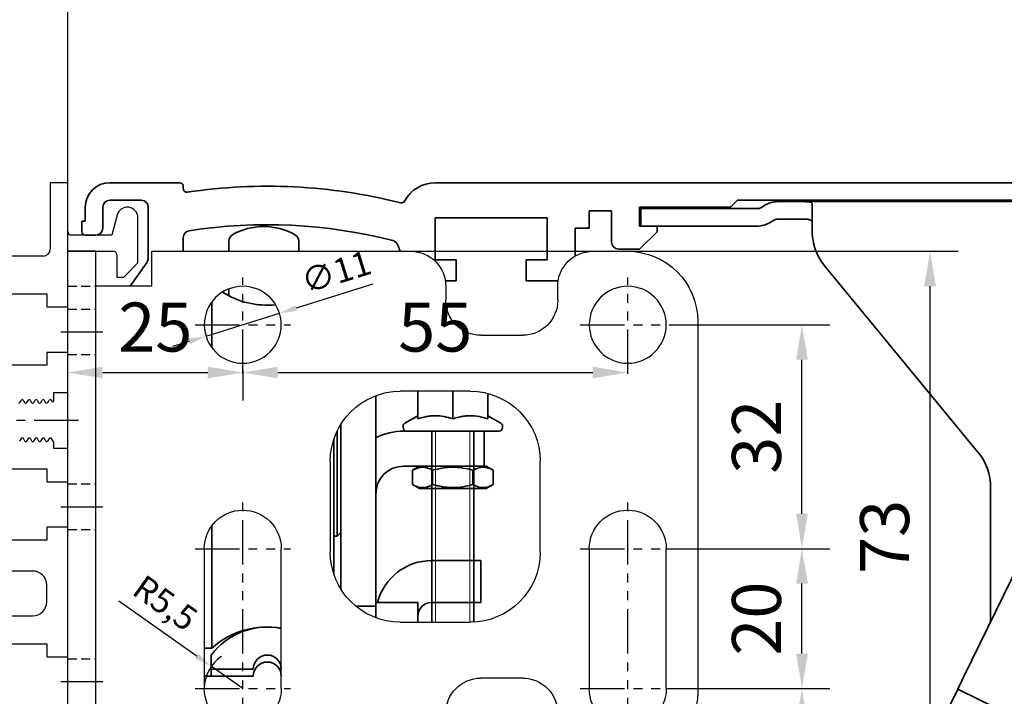
# Model space of a CAD drawing. Units: millimetres. Extents: x 4040 to 5228, y -9910 to 1050.
# Drawn here: x 4249 to 4389, y -4304 to -4207 of the extents above; entities that cross this region are included whole.
import ezdxf

# ---------------------------------------------------------------- set-up
doc = ezdxf.new("R2010")
doc.units = ezdxf.units.MM
for name, pattern in [('BLOCK Laufschiene mit Wandbefestigung$0$CENTERLINE', [30, 12, -1.5, 3, -1.5, 12]), ('BLOCK Laufschiene mit Wandbefestigung$0$HIDDEN', [1.905, 1.27, -0.635]), ('BLOCK Laufschiene mit Wandbefestigung$0$HIDDENNEW0', [4.5, 1.5, -1.5, 1.5]), ('BLOCK Laufschiene mit Wandbefestigung$0$PHANTOM', [63.5, 31.75, -6.35, 6.35, -6.35, 6.35, -6.35]), ('XREF 325509_LM-Träger Green 150$0$CENTERX2', [20.32, 12.7, -2.54, 2.54, -2.54])]:
    doc.linetypes.add(name, pattern=pattern)
for name, color, linetype in [('05_Schraffur', 1, 'Continuous'), ('BLOCK 17504101150 Blendenhalter SA$0$Konstruktion', 31, 'Continuous'), ('BLOCK Laufschiene mit Wandbefestigung$0$2D_MITTELLINIEN', 1, 'BLOCK Laufschiene mit Wandbefestigung$0$PHANTOM'), ('BLOCK Laufschiene mit Wandbefestigung$0$3D_MITTELLINIEN', 1, 'BLOCK Laufschiene mit Wandbefestigung$0$PHANTOM'), ('BLOCK Laufschiene mit Wandbefestigung$0$3D_SICHTBARE_KANTEN', 40, 'BLOCK Laufschiene mit Wandbefestigung$0$HIDDENNEW0'), ('BLOCK Laufschiene mit Wandbefestigung$0$3D_VERDECKTE_KANTEN', 1, 'BLOCK Laufschiene mit Wandbefestigung$0$HIDDEN'), ('BLOCK Laufschiene mit Wandbefestigung$0$Konstruktion', 31, 'Continuous'), ('Konstruktion', 31, 'Continuous'), ('Mass', 7, 'Continuous'), ('XREF 325509_LM-Träger Green 150$0$BLOCK 325509_LM-Träger Green 150', 3, 'Continuous')]:
    doc.layers.add(name, color=color, linetype=linetype)
doc.layers.add('XREF Flex Green HP LM 150mm Träger$0$Konstruktion', color=7, linetype='Continuous', true_color=0xffbf7f)
doc.styles.add('Bemassungstext (DORMA)', font='isocpeur.ttf')
doc.dimstyles.new('DORMA', dxfattribs={"dimtxt": 3.5, "dimasz": 2.5, "dimexe": 2, "dimexo": 0, "dimgap": 1.5, "dimtad": 1, "dimdec": 8, "dimtxsty": 'Bemassungstext (DORMA)', "dimcen": 0.1, "dimclrt": 256, "dimadec": 8, "dimazin": 2, "dimtfac": 1, "dimtdec": 8, "dimtmove": 0, "dimatfit": 3, "dimfxl": 1, "dimtolj": 1, "dimarcsym": 0})
doc.dimstyles.new('DORMA_M', dxfattribs={"dimtxt": 3.5, "dimasz": 2.5, "dimexe": 2, "dimexo": 0, "dimgap": 1.5, "dimtad": 1, "dimdec": 8, "dimtxsty": 'Bemassungstext (DORMA)', "dimcen": 0.1, "dimclrt": 256, "dimadec": 8, "dimazin": 2, "dimtfac": 1, "dimtdec": 8, "dimtmove": 0, "dimatfit": 3, "dimfxl": 1, "dimtolj": 1, "dimarcsym": 0})

# ---------------------------------------------------------------- blocks, each defined once
blk = doc.blocks.new('*D637')
at = {"layer": 'Mass', "color": 0, "lineweight": -2, "transparency": 16777216}
for p, q in [((4255.59, -4254.19), (4255.59, -4190.57)), ((4435.59, -4237.69), (4435.59, -4190.57)), ((4430.59, -4194.57), (4260.59, -4194.57))]:
    blk.add_line(p, q, dxfattribs=at)
at = {"layer": 'Mass', "color": 0, "transparency": 16777216}
for points in [[(4260.59, -4193.74), (4260.59, -4195.41), (4255.59, -4194.57)], [(4430.59, -4193.74), (4430.59, -4195.41), (4435.59, -4194.57)]]:
    blk.add_solid(points, dxfattribs=at)
at = {"layer": 'Mass', "transparency": 16777216, "insert": (4345.59, -4188.07), "char_height": 7, "attachment_point": 5, "style": 'Bemassungstext (DORMA)'}
blk.add_mtext('\\A1;180', dxfattribs=at)
blk = doc.blocks.new('XREF 325509_LM-Träger Green 150$0$BLOCK 325509_LM-Träger Green 150')
at = {"layer": 'XREF 325509_LM-Träger Green 150$0$BLOCK 325509_LM-Träger Green 150', "color": 3, "linetype": 'Continuous'}
for p, q in [((95, 300), (95, 281)), ((100, 300), (95, 300)), ((100, 286), (100, 300)), ((114.15, 290.78), (112.6, 285)), ((120.05, 277.05), (120.05, 290)), ((112.6, 285), (101, 285)), ((93, 279), (67.6, 279)), ((100, 280.4), (113, 280.4)), ((100, 264.5), (100, 280.4)), ((114, 279.4), (114, 273)), ((116, 273), (120.05, 277.05)), ((114, 273), (116, 273)), ((82, 268.2), (94, 268.2)), ((94, 268.2), (94, 264.5)), ((94, 264.5), (100, 264.5)), ((94, 251.5), (94, 247.8)), ((100, 251.5), (94, 251.5)), ((100, 240), (100, 251.5)), ((94, 247.8), (82, 247.8)), ((96, 240), (100, 240)), ((96, 237.68), (96, 240)), ((86.33, 237.15), (86.74, 237.85)), ((87.26, 237.85), (87.66, 237.15)), ((87.92, 237), (88.07, 237)), ((88.33, 237.15), (88.74, 237.85)), ((89.26, 237.85), (89.66, 237.15)), ((89.92, 237), (90.07, 237)), ((90.33, 237.15), (90.74, 237.85)), ((91.26, 237.85), (91.66, 237.15)), ((91.92, 237), (92.07, 237)), ((92.33, 237.15), (92.74, 237.85)), ((93.26, 237.85), (93.66, 237.15)), ((93.92, 237), (94.07, 237)), ((94.33, 237.15), (94.74, 237.85)), ((95.26, 237.85), (95.44, 237.53)), ((86.66, 226.85), (86.26, 226.15)), ((87.07, 227), (86.92, 227)), ((87.74, 226.15), (87.33, 226.85)), ((88.66, 226.85), (88.26, 226.15)), ((89.07, 227), (88.92, 227)), ((89.74, 226.15), (89.33, 226.85)), ((90.66, 226.85), (90.26, 226.15)), ((91.07, 227), (90.92, 227)), ((91.74, 226.15), (91.33, 226.85)), ((92.66, 226.85), (92.26, 226.15)), ((93.07, 227), (92.92, 227)), ((93.74, 226.15), (93.33, 226.85)), ((94.66, 226.85), (94.26, 226.15)), ((95.07, 227), (94.92, 227)), ((96, 225.7), (95.33, 226.85)), ((96, 224), (96, 225.7)), ((100, 224), (96, 224)), ((100, 214.5), (100, 224)), ((82, 218.2), (94, 218.2)), ((94, 218.2), (94, 214.5)), ((94, 214.5), (100, 214.5)), ((94, 201.5), (94, 197.8)), ((100, 201.5), (94, 201.5)), ((100, 164.5), (100, 201.5)), ((94, 197.8), (82, 197.8)), ((90, 189), (56, 189)), ((94, 180.2), (94, 185)), ((82, 176.2), (90, 176.2)), ((82, 168.2), (94, 168.2)), ((94, 168.2), (94, 164.5)), ((94, 164.5), (100, 164.5))]:
    blk.add_line(p, q, dxfattribs=at)
at = {"layer": 'XREF 325509_LM-Träger Green 150$0$BLOCK 325509_LM-Träger Green 150', "color": 1, "linetype": 'XREF 325509_LM-Träger Green 150$0$CENTERX2'}
blk.add_line((103.12, 232), (62.49, 232), dxfattribs=at)
at = {"layer": 'XREF 325509_LM-Träger Green 150$0$BLOCK 325509_LM-Träger Green 150', "color": 3, "linetype": 'Continuous'}
for centre, radius, start, end in [((117.05, 290), 3, 0, 165), ((101, 286), 1, 180, 270), ((93, 281), 2, 270, 0), ((113, 279.4), 1, 0, 90), ((86.07, 237.3), 0.3, 269.9952, 330.0011), ((87, 237.7), 0.3, 29.9997, 150.0011), ((87.92, 237.3), 0.3, 209.9997, 269.9918), ((88.07, 237.3), 0.3, 269.9918, 330.0016), ((89, 237.7), 0.3, 30.0008, 150.0016), ((89.92, 237.3), 0.3, 210.0008, 269.9951), ((90.07, 237.3), 0.3, 269.9951, 330.0011), ((91, 237.7), 0.3, 29.9997, 150.0011), ((91.92, 237.3), 0.3, 209.9997, 269.9922), ((92.07, 237.3), 0.3, 269.9922, 329.9993), ((93, 237.7), 0.3, 30, 149.9993), ((93.92, 237.3), 0.3, 210, 269.9954), ((94.07, 237.3), 0.3, 269.9954, 330.0011), ((95, 237.7), 0.3, 30.0008, 150.0011), ((95.7, 237.68), 0.3, 210.0008, 0), ((86.92, 226.7), 0.3, 90.0055, 150.0016), ((87.07, 226.7), 0.3, 29.9984, 90.0055), ((88, 226.3), 0.3, 209.9984, 330.0016), ((88.92, 226.7), 0.3, 89.9894, 150.0016), ((89.07, 226.7), 0.3, 30.0009, 89.9894), ((90, 226.3), 0.3, 210.0009, 330.0016), ((90.92, 226.7), 0.3, 90.0033, 150.0016), ((91.07, 226.7), 0.3, 29.9984, 90.0033), ((92, 226.3), 0.3, 209.9984, 330.0016), ((92.92, 226.7), 0.3, 89.9998, 150.0016), ((93.07, 226.7), 0.3, 29.9979, 89.9998), ((94, 226.3), 0.3, 209.9979, 330.0016), ((94.92, 226.7), 0.3, 90, 150.0016), ((95.07, 226.7), 0.3, 29.9997, 90), ((90, 185), 4, 0, 90), ((90, 180.2), 4, 270, 0)]:
    blk.add_arc(centre, radius, start, end, dxfattribs=at)
blk = doc.blocks.new('XREF 325509_LM-Träger Green 150')
at = {"layer": 'XREF 325509_LM-Träger Green 150$0$BLOCK 325509_LM-Träger Green 150', "xscale": 0.5, "yscale": 0.5, "zscale": 0.5}
blk.add_blockref('XREF 325509_LM-Träger Green 150$0$BLOCK 325509_LM-Träger Green 150', (0, 0), dxfattribs=at)
blk = doc.blocks.new('XREF Flex Green HP LM 150mm Träger')
at = {"layer": 'XREF Flex Green HP LM 150mm Träger$0$Konstruktion'}
blk.add_blockref('XREF 325509_LM-Träger Green 150', (0, 0), dxfattribs=at)
blk = doc.blocks.new('*D612')
at = {"layer": 'Mass', "color": 0, "lineweight": -2, "transparency": 16777216}
for p, q in [((4205.59, -4234.44), (4205.59, -4190.57)), ((4255.59, -4230.44), (4255.59, -4190.57)), ((4250.59, -4194.57), (4210.59, -4194.57))]:
    blk.add_line(p, q, dxfattribs=at)
at = {"layer": 'Mass', "color": 0, "transparency": 16777216}
for points in [[(4210.59, -4193.74), (4210.59, -4195.41), (4205.59, -4194.57)], [(4250.59, -4193.74), (4250.59, -4195.41), (4255.59, -4194.57)]]:
    blk.add_solid(points, dxfattribs=at)
at = {"layer": 'Mass', "transparency": 16777216, "insert": (4230.59, -4188.07), "char_height": 7, "attachment_point": 5, "style": 'Bemassungstext (DORMA)'}
blk.add_mtext('\\A1;50', dxfattribs=at)
blk = doc.blocks.new('BLOCK Laufschiene mit Wandbefestigung$0$Wandbefestigung_256052-01-1-40 SA')
at = {"layer": 'BLOCK Laufschiene mit Wandbefestigung$0$2D_MITTELLINIEN', "ltscale": 0.2}
for p, q in [((25, 33.68), (25, -1.75)), ((80, 33.68), (80, -1.75)), ((18.2, 26), (31.81, 26)), ((73.2, 26), (86.81, 26)), ((18.18, 6), (31.8, 6)), ((73.18, 6), (86.8, 6)), ((25, -18.99), (25, -32.74)), ((80, -18.99), (80, -32.74)), ((18.2, -26), (31.8, -26)), ((73.2, -26), (86.8, -26))]:
    blk.add_line(p, q, dxfattribs=at)
at = {"layer": 'BLOCK Laufschiene mit Wandbefestigung$0$3D_MITTELLINIEN', "color": 9, "linetype": 'BLOCK Laufschiene mit Wandbefestigung$0$CENTERLINE'}
for p, q in [((-1, 25), (5, 25)), ((-1, 25), (5, 25)), ((-1, 0), (5, 0)), ((-1, 0), (5, 0)), ((-1, -25), (5, -25)), ((-1, -25), (5, -25))]:
    blk.add_line(p, q, dxfattribs=at)
at = {"layer": 'BLOCK Laufschiene mit Wandbefestigung$0$3D_SICHTBARE_KANTEN', "color": 9, "linetype": 'Continuous'}
for p, q in [((0, 36.5), (0, 31.5)), ((0, 36.5), (4, 36.5)), ((4, 36.5), (4, 31.5)), ((12, 36.5), (12, 31.5)), ((49, 36.5), (12, 36.5)), ((80, 36.5), (75, 36.5)), ((0, 31.5), (0, -31.5)), ((4, 31.5), (4, -31.5)), ((12, 31.5), (4, 31.5)), ((54, 29.5), (54, 31.5)), ((70, 31.5), (70, 29.5)), ((19.5, 6), (19.5, 26)), ((30.5, 26), (30.5, 6)), ((74.5, 6), (74.5, 26)), ((85.5, 26), (85.5, 6)), ((90, -26.5), (90, 26.5)), ((65, 24.5), (59, 24.5)), ((47.5, 16.5), (57.5, 16.5)), ((37.5, -6.5), (37.5, 6.5)), ((67.5, 6.5), (67.5, -6.5)), ((57.5, -16.5), (47.5, -16.5)), ((59, -24.5), (65, -24.5)), ((54, -31.5), (54, -29.5)), ((70, -29.5), (70, -31.5)), ((0, -31.5), (0, -36.5)), ((4, -31.5), (4, -36.5)), ((12, -31.5), (4, -31.5)), ((12, -31.5), (12, -36.5)), ((4, -36.5), (0, -36.5)), ((12, -36.5), (49, -36.5)), ((75, -36.5), (80, -36.5))]:
    blk.add_line(p, q, dxfattribs=at)
for centre in [(25, -26), (80, -26)]:
    blk.add_circle(centre, 5.5, dxfattribs=at)
for centre, radius, start, end in [((49, 31.5), 5, 0, 90), ((75, 31.5), 5, 90, 180), ((80, 26.5), 10, 0, 90), ((25, 26), 5.5, 0, 180), ((80, 26), 5.5, 0, 180), ((59, 29.5), 5, 180, 270), ((65, 29.5), 5, 270, 0), ((47.5, 6.5), 10, 90, 180), ((57.5, 6.5), 10, 0, 90), ((25, 6), 5.5, 180, 0), ((80, 6), 5.5, 180, 0), ((47.5, -6.5), 10, 180, 270), ((57.5, -6.5), 10, 270, 0), ((59, -29.5), 5, 90, 180), ((65, -29.5), 5, 0, 90), ((80, -26.5), 10, 270, 0), ((49, -31.5), 5, 270, 0), ((75, -31.5), 5, 180, 270)]:
    blk.add_arc(centre, radius, start, end, dxfattribs=at)
at = {"layer": 'BLOCK Laufschiene mit Wandbefestigung$0$3D_VERDECKTE_KANTEN', "color": 9, "linetype": 'BLOCK Laufschiene mit Wandbefestigung$0$HIDDEN'}
for p, q in [((0, 31.5), (4, 31.5)), ((0, 28.25), (4, 28.25)), ((0, 21.75), (4, 21.75)), ((0, 3.25), (4, 3.25)), ((0, -3.25), (4, -3.25)), ((0, -21.75), (4, -21.75)), ((0, -28.25), (4, -28.25)), ((0, -31.5), (4, -31.5))]:
    blk.add_line(p, q, dxfattribs=at)
blk = doc.blocks.new('BLOCK Laufschiene mit Wandbefestigung$0$050019-03-3-30_6kt_Mutter_M6_STGALZN_DIN439')
at = {"color": 5, "linetype": 'Continuous', "lineweight": 35}
for p, q in [((0.6, 5.77), (0.02, 4.77)), ((2.62, 5.77), (0.6, 5.77)), ((2.62, 5.77), (3.2, 4.77)), ((0, -4.77), (0, 4.77)), ((0, 4.77), (0.02, 4.77)), ((0.02, -4.77), (0.02, 4.77)), ((3.2, 4.77), (3.2, -4.77)), ((2.62, 2.89), (0.6, 2.89)), ((2.62, -2.89), (0.6, -2.89)), ((0, -4.77), (0.02, -4.77)), ((0.02, -4.77), (0.6, -5.77)), ((2.62, -5.77), (3.2, -4.77)), ((2.62, -5.77), (0.6, -5.77))]:
    blk.add_line(p, q, dxfattribs=at)
for points in [[(0.6, 2.89), (0.33, 3.36), (0.15, 3.84), (0.15, 4.45), (0.16, 4.57), (0.2, 4.82), (0.23, 4.94), (0.35, 5.3), (0.46, 5.54), (0.6, 5.77)], [(2.62, 5.77), (2.89, 5.3), (3.07, 4.82), (3.07, 4.21), (3.06, 4.09), (3.02, 3.84), (2.99, 3.72), (2.87, 3.36), (2.76, 3.12), (2.62, 2.89)], [(0.6, -2.89), (0.33, -1.94), (0.15, -0.99), (0.15, 0.24), (0.16, 0.49), (0.2, 0.97), (0.23, 1.22), (0.35, 1.94), (0.46, 2.41), (0.6, 2.89)], [(2.62, 2.89), (2.89, 1.94), (3.07, 0.99), (3.07, -0.24), (3.06, -0.49), (3.02, -0.97), (2.99, -1.22), (2.87, -1.94), (2.76, -2.41), (2.62, -2.89)], [(0.6, -5.77), (0.33, -5.3), (0.15, -4.82), (0.15, -4.21), (0.16, -4.09), (0.2, -3.84), (0.23, -3.72), (0.35, -3.36), (0.46, -3.12), (0.6, -2.89)], [(2.62, -2.89), (2.89, -3.36), (3.07, -3.84), (3.07, -4.45), (3.06, -4.57), (3.02, -4.82), (2.99, -4.94), (2.87, -5.3), (2.76, -5.54), (2.62, -5.77)]]:
    blk.add_open_spline(points, degree=3, knots=[0, 0, 0, 0, 0.5, 0.5, 0.625, 0.625, 0.75, 0.75, 1, 1, 1, 1], dxfattribs=at)
blk = doc.blocks.new('BLOCK Laufschiene mit Wandbefestigung$0$Laufschiene mit Wandbefestigung')
at = {"color": 5, "linetype": 'Continuous', "lineweight": 35}
for p, q in [((16, 0), (6, 0)), ((166.7, 0), (52.5, 0)), ((16.5, -0.85), (16.5, -0.5)), ((6, -2.5), (10.5, -2.5)), ((94.7, -3.5), (95.7, -2.5)), ((95.7, -2.5), (155.5, -2.5)), ((2.5, -3.5), (2.5, -5.5)), ((5, -6.5), (5, -3.5)), ((11.5, -3.5), (11.5, -10.77)), ((74.5, -6.5), (74.5, -4)), ((74.5, -4), (77.7, -4)), ((77.7, -4), (77.7, -8.5)), ((81.7, -6.2), (81.7, -3.5)), ((81.7, -3.5), (94.7, -3.5)), ((2.5, -5.5), (2, -5.5)), ((2, -5.5), (2, -7)), ((52.5, -11), (52.5, -5)), ((52.5, -5), (68.5, -5)), ((68.5, -5), (68.5, -11)), ((72.5, -10.47), (72.5, -6.5)), ((72.5, -6.5), (74.5, -6.5)), ((84.2, -6.2), (81.7, -6.2)), ((81.7, -9.5), (84.2, -7)), ((84.2, -7), (84.2, -6.2)), ((2.5, -7.5), (4, -7.5)), ((16.5, -9.8), (16.5, -7.86)), ((23, -9.8), (23, -8.34)), ((33, -8.34), (33, -9.8)), ((47.14, -8.9), (47.47, -9.8)), ((78.7, -9.5), (81.7, -9.5)), ((55.5, -11), (52.5, -11)), ((55.5, -14), (55.5, -11)), ((68.5, -11), (65.5, -11)), ((65.5, -11), (65.5, -14)), ((11.32, -11.35), (8.9, -14.8)), ((53.94, -14), (55.5, -14)), ((65.5, -14), (70.06, -14)), ((23, -16.17), (23, -15.18)), ((20.56, -23.55), (20.56, -17.05)), ((44, -30.43), (44, -30.5)), ((44, -30.5), (44, -59.5)), ((50, -29.8), (50, -33.74)), ((55, -29.8), (55, -33.74)), ((60, -30.12), (60, -33.74)), ((50, -33.3), (48.15, -34.37)), ((61.85, -34.37), (60, -33.3)), ((39, -34.53), (39, -58.07)), ((47.9, -34.8), (47.9, -35)), ((62.1, -35), (62.1, -34.8)), ((38.5, -50.5), (38.5, -35.44)), ((48, -35.5), (58.5, -35.5)), ((61.61, -35.5), (48.4, -35.5)), ((52, -35.5), (52, -62.8)), ((58, -62.79), (58, -35.5)), ((58.5, -35.5), (59.5, -35.5)), ((59.5, -35.5), (59.5, -40.5)), ((38, -40.5), (38, -36.68)), ((38, -55.92), (38, -40.5)), ((48, -40.5), (58.5, -40.5)), ((59.5, -40.5), (58.5, -40.5)), ((20.56, -66.5), (20.56, -49.05)), ((38, -50.5), (38.5, -50.5)), ((38.5, -50.5), (39, -50)), ((55, -54), (52, -54)), ((59, -54), (55, -54)), ((59, -60), (59, -54)), ((44, -59.5), (44, -60.5)), ((50, -60), (44, -60)), ((44, -60), (44, -62.17)), ((50, -62.8), (50, -60)), ((55, -60), (52, -60)), ((55, -60), (59, -60)), ((44, -60.5), (41.12, -60.5)), ((44, -60.5), (44, -62.17)), ((19.5, -66.5), (20.56, -66.5)), ((20.5, -67.5), (20.5, -69.5)), ((20.5, -69.5), (26.5, -69.5)), ((20.5, -69.5), (20.5, -70.5)), ((26.5, -69.5), (20.5, -69.5)), ((30.5, -69.5), (30.5, -69.5)), ((30.5, -69.5), (30.5, -69.5)), ((26.5, -70.5), (20, -70.5)), ((20.5, -70.5), (26.5, -70.5)), ((30.5, -70.5), (30.5, -70.5)), ((30.5, -70.5), (30.5, -70.5))]:
    blk.add_line(p, q, dxfattribs=at)
at = {"color": 5, "linetype": 'Continuous', "lineweight": 18}
for p, q in [((52.55, -62.8), (52.55, -35.5)), ((57.45, -62.8), (57.45, -35.5))]:
    blk.add_line(p, q, dxfattribs=at)
at = {"color": 5, "linetype": 'Continuous', "lineweight": 35}
for centre, radius, start, end in [((6, -3.5), 3.5, 90, 180), ((16, -0.5), 0.5, 0, 90), ((52.5, -5), 5, 89.9473, 151.6651), ((17, -0.85), 0.5, 180, 278.4784), ((28.5, -78), 77.5, 75.7811, 98.4784), ((6, -3.5), 1, 90, 180), ((10.5, -3.5), 1, 0, 90), ((47.66, -2.39), 0.5, 255.7811, 331.6651), ((2.5, -7), 0.5, 180, 270), ((4, -6.5), 1, 270, 0), ((17.5, -7.86), 1, 98.9127, 180), ((28.5, -78), 72, 75.5606, 98.9127), ((28, -15.26), 9, 60, 120), ((24, -8.34), 1, 120, 180), ((32, -8.34), 1, 0, 60), ((46.2, -9.24), 1, 20, 75.5606), ((78.7, -8.5), 1, 180, 270), ((10.5, -10.77), 1, 325, 0), ((28.5, -5.5), 12, 237.6605, 275.7293), ((48.4, -34.8), 0.495, 120, 180), ((48.4, -35), 0.495, 180, 270), ((61.61, -35), 0.495, 270, 0), ((61.61, -34.8), 0.495, 0, 60), ((48, -44.5), 9, 90, 116.3878), ((48, -44.5), 4, 90, 180), ((52, -62), 8, 90, 165.5225), ((52, -62), 2, 90, 180), ((28.5, -73.5), 10, 78.4629, 143.1301), ((28.5, -75.5), 12, 80.4058, 131.4096), ((28.5, -69.5), 2, 0, 180), ((28.5, -69.5), 2, 0, 180), ((28.5, -70.5), 2, 0, 180), ((28.5, -70.5), 2, 0, 180), ((20, -66.5), 4, 262.8197, 270)]:
    blk.add_arc(centre, radius, start, end, dxfattribs=at)
for points in [[(55, -33.74), (54.18, -33.47), (53.35, -33.3), (52.29, -33.3), (52.08, -33.31), (51.66, -33.35), (51.45, -33.38), (50.82, -33.5), (50.41, -33.61), (50, -33.74)], [(60, -33.74), (59.18, -33.47), (58.35, -33.3), (57.29, -33.3), (57.08, -33.31), (56.66, -33.35), (56.45, -33.38), (55.82, -33.5), (55.41, -33.61), (55, -33.74)]]:
    blk.add_open_spline(points, degree=3, knots=[0, 0, 0, 0, 0.5, 0.5, 0.625, 0.625, 0.75, 0.75, 1, 1, 1, 1], dxfattribs=at)
at = {"rotation": 270}
blk.add_blockref('BLOCK Laufschiene mit Wandbefestigung$0$050019-03-3-30_6kt_Mutter_M6_STGALZN_DIN439', (55, -40.5), dxfattribs=at)
at = {"layer": 'BLOCK Laufschiene mit Wandbefestigung$0$Konstruktion', "xscale": -1, "rotation": 180}
blk.add_blockref('BLOCK Laufschiene mit Wandbefestigung$0$Wandbefestigung_256052-01-1-40 SA', (0, -46.3), dxfattribs=at)
blk = doc.blocks.new('BLOCK Laufschiene mit Wandbefestigung')
blk.add_blockref('BLOCK Laufschiene mit Wandbefestigung$0$Laufschiene mit Wandbefestigung', (0, 0))
blk = doc.blocks.new('BLOCK 17504101150 Blendenhalter SA$0$17504101150 Blendenhalter SA')
at = {"color": 5, "linetype": 'Continuous', "lineweight": 35}
for p, q in [((17.99, 3.03), (17.3, 2.63)), ((22.64, 3.5), (19.74, 3.5)), ((22.64, 3.5), (46.09, 3.5)), ((24.64, -0.63), (24.64, 3.18)), ((36.4, 3.7), (36.2, 3.5)), ((36.4, 3.7), (40.9, 3.7)), ((41.1, 3.5), (40.9, 3.7)), ((46.09, 3.5), (56.69, 3.5)), ((56.69, 3.5), (70.65, 3.5)), ((61.4, 3.7), (61.2, 3.5)), ((61.4, 3.7), (65.9, 3.7)), ((66.1, 3.5), (65.9, 3.7)), ((68.65, 3.18), (68.65, -2.5)), ((71.65, 3.5), (70.65, 3.5)), ((71.65, 3.5), (73.65, 3.5)), ((73.65, 3.5), (73.65, 1)), ((0.15, 2.5), (0.15, 0)), ((1.87, 2.5), (0.15, 2.5)), ((1.87, 2.5), (3.77, 2.5)), ((16.8, 2.5), (3.77, 2.5)), ((1.87, 0), (0.15, 0)), ((3.77, 0), (1.87, 0)), ((16.8, 0), (3.77, 0)), ((19.24, 0.87), (18.55, 0.47)), ((22.64, 1), (19.74, 1)), ((71.65, 1), (70.65, 1)), ((73.65, 1), (71.65, 1)), ((82.15, -3.5), (69.65, -3.5)), ((26.46, -5.71), (48.33, -32.29)), ((72.62, -10.45), (63.51, -29.13)), ((73.96, -9.99), (75.16, -10.58)), ((84.75, -11.92), (82.76, -10.95)), ((74.39, -16.29), (75.69, -11.75)), ((81.36, -11.57), (79.58, -17.77)), ((90.15, -17.13), (90.15, -11.5)), ((83.97, -17.62), (85.27, -13.09)), ((89.54, -17.79), (89.16, -19.11)), ((90.94, -17.16), (92.38, -17.86)), ((66.1, -74.03), (92.84, -19.2)), ((75.02, -23.26), (74.6, -22.98)), ((75.02, -23.26), (82.37, -28.06)), ((73.5, -24.66), (73.93, -24.94)), ((73.93, -24.94), (81.28, -29.74)), ((90.15, -68.17), (90.15, -24.71)), ((82.8, -28.34), (82.37, -28.06)), ((73.94, -29.2), (67.48, -42.44)), ((81.28, -29.74), (81.7, -30.02)), ((72.16, -44.72), (78.61, -31.48)), ((59.42, -36.5), (58.86, -36.5)), ((59.42, -36.5), (62.88, -36.5)), ((63.44, -36.5), (62.88, -36.5)), ((50.15, -37.37), (50.15, -56.53)), ((58.86, -38.5), (59.42, -38.5)), ((59.42, -38.5), (62.88, -38.5)), ((62.88, -38.5), (63.44, -38.5)), ((56.31, -43.9), (46.32, -64.38)), ((43.69, -69.77), (45.45, -66.18)), ((64.93, -75.68), (45.45, -66.18)), ((63.18, -79.28), (43.69, -69.77)), ((89.56, -69.59), (85.74, -73.41)), ((50.15, -72.92), (50.15, -83.5)), ((79.82, -72.5), (78.15, -72.5)), ((81.56, -73.41), (81.24, -73.09)), ((77.15, -73.5), (77.15, -82.5)), ((84.32, -74), (82.98, -74)), ((65.22, -75.82), (65.22, -75.83)), ((73.8, -83.84), (66.47, -76.76)), ((71.02, -86.71), (63.69, -79.64)), ((81.24, -82.91), (81.56, -82.59)), ((82.98, -82), (84.32, -82)), ((85.74, -82.59), (89.56, -86.41)), ((78.15, -83.5), (79.82, -83.5)), ((75.24, -85.22), (72.46, -88.1)), ((90.15, -88.5), (90.15, -87.83)), ((56.15, -89.5), (89.15, -89.5))]:
    blk.add_line(p, q, dxfattribs=at)
at = {"color": 5, "linetype": 'Continuous'}
blk.add_line((63.47, -79.42), (43.69, -69.77), dxfattribs=at)
at = {"color": 5, "linetype": 'Continuous', "lineweight": 35, "flags": 128}
for points in [[(46.32, -64.38), (46.15, -64.73), (45.99, -65.07), (45.84, -65.38), (45.7, -65.65), (45.59, -65.88), (45.51, -66.04), (45.46, -66.14), (45.45, -66.18)], [(65.22, -75.82), (65.24, -75.79), (65.29, -75.69), (65.37, -75.52), (65.48, -75.3), (65.61, -75.02), (65.76, -74.71), (65.93, -74.38), (66.1, -74.03)], [(64.93, -75.68), (65.04, -75.74), (65.14, -75.78), (65.2, -75.81), (65.22, -75.82)], [(73.8, -83.84), (74.08, -84.11), (74.35, -84.37), (74.6, -84.61), (74.81, -84.82), (74.99, -84.99), (75.13, -85.12), (75.21, -85.2), (75.24, -85.22)], [(72.46, -88.1), (72.43, -88.08), (72.35, -88), (72.22, -87.87), (72.04, -87.69), (71.82, -87.48), (71.57, -87.24), (71.3, -86.98), (71.02, -86.71)]]:
    blk.add_lwpolyline(points, dxfattribs=at)
at = {"color": 5, "linetype": 'Continuous', "lineweight": 35}
for centre, radius in [((57.15, -16), 2.75), ((77.15, -57.5), 2.5), ((57.15, -83.5), 2.75)]:
    blk.add_circle(centre, radius, dxfattribs=at)
for centre, radius, start, end in [((19.74, 0), 3.5, 90, 120), ((16.8, 3.5), 1, 270, 300), ((16.8, 3.5), 3.5, 270, 300), ((19.74, 0), 1, 90, 120), ((32.64, -0.63), 8, 197.2214, 219.4521), ((69.65, -2.5), 1, 210, 270), ((82.15, -11.5), 8, 0, 90), ((73.52, -10.89), 1, 64, 154), ((74.73, -11.48), 1, 344, 64), ((82.32, -11.84), 1, 64, 164), ((84.31, -12.82), 1, 344, 64), ((76.98, -17.03), 2.7, 164, 344), ((86.57, -18.37), 2.7, 164, 344), ((90.5, -18.06), 1, 64, 164), ((91.94, -18.76), 1, 334, 64), ((78.15, -26.5), 5, 338.3793, 135.3054), ((78.15, -26.5), 4.5, 339.682, 134.0028), ((78.15, -26.5), 5, 158.3793, 315.3054), ((78.15, -26.5), 4.5, 159.682, 314.0028), ((68.01, -31.33), 5, 154, 209.2498), ((42.15, -37.37), 8, 0, 39.4521), ((61.15, -37.5), 2.5, 23.5782, 156.4218), ((59.28, -36.21), 5, 278.7502, 29.2498), ((61.15, -37.5), 2, 30, 150), ((61.15, -37.5), 2.5, 203.5782, 336.4218), ((61.15, -37.5), 2, 210, 330), ((60.8, -46.1), 5, 98.7502, 154), ((69.82, -43.58), 2.6, 154, 334), ((88.15, -68.17), 2, 315, 0), ((78.15, -73.5), 1, 90, 180), ((79.82, -74.5), 2, 45, 90), ((82.98, -72), 2, 225, 270), ((84.32, -72), 2, 270, 315), ((62.3, -81.08), 6, 46, 64), ((62.3, -81.08), 2, 46, 64), ((78.15, -82.5), 1, 180, 270), ((79.82, -81.5), 2, 270, 315), ((82.98, -84), 2, 90, 135), ((84.32, -84), 2, 45, 90), ((56.15, -83.5), 6, 180, 270), ((88.15, -87.83), 2, 0, 45), ((89.15, -88.5), 1, 270, 0)]:
    blk.add_arc(centre, radius, start, end, dxfattribs=at)
at = {"color": 5, "linetype": 'Continuous'}
for centre, radius, start, end in [((76.98, -17.03), 2.7, 164, 344), ((86.57, -18.37), 2.7, 164, 344), ((69.82, -43.58), 2.6, 154, 334)]:
    blk.add_arc(centre, radius, start, end, dxfattribs=at)
at = {"color": 5, "linetype": 'Continuous', "lineweight": 35}
for points, knots in [([(22.64, 3.5), (22.77, 3.5), (22.9, 3.5), (23.16, 3.5), (23.29, 3.5), (23.53, 3.5), (23.65, 3.49), (23.87, 3.49), (23.97, 3.48), (24.25, 3.46), (24.4, 3.43), (24.54, 3.36), (24.58, 3.33), (24.63, 3.26), (24.64, 3.23), (24.64, 3.18)], [0, 0, 0, 0, 0.125, 0.125, 0.25, 0.25, 0.375, 0.375, 0.5, 0.5, 0.75, 0.75, 0.875, 0.875, 1, 1, 1, 1]), ([(68.65, 3.18), (68.65, 3.23), (68.66, 3.26), (68.71, 3.33), (68.75, 3.35), (68.84, 3.4), (68.9, 3.42), (69.05, 3.45), (69.13, 3.46), (69.41, 3.49), (69.63, 3.5), (70, 3.5), (70.12, 3.5), (70.38, 3.5), (70.52, 3.5), (70.65, 3.5)], [0, 0, 0, 0, 0.125, 0.125, 0.25, 0.25, 0.375, 0.375, 0.5, 0.5, 0.75, 0.75, 0.875, 0.875, 1, 1, 1, 1]), ([(24.64, 0.46), (24.64, 0.53), (24.63, 0.59), (24.58, 0.7), (24.55, 0.75), (24.46, 0.83), (24.4, 0.86), (24.26, 0.92), (24.18, 0.94), (23.9, 0.98), (23.67, 0.99), (23.3, 1), (23.17, 1), (22.91, 1), (22.77, 1), (22.64, 1)], [0, 0, 0, 0, 0.125, 0.125, 0.25, 0.25, 0.375, 0.375, 0.5, 0.5, 0.75, 0.75, 0.875, 0.875, 1, 1, 1, 1]), ([(70.65, 1), (70.51, 1), (70.38, 1), (70.12, 1), (69.99, 1), (69.74, 0.99), (69.62, 0.99), (69.4, 0.98), (69.3, 0.97), (69.02, 0.92), (68.88, 0.87), (68.74, 0.75), (68.7, 0.7), (68.66, 0.59), (68.65, 0.53), (68.65, 0.46)], [0, 0, 0, 0, 0.125, 0.125, 0.25, 0.25, 0.375, 0.375, 0.5, 0.5, 0.75, 0.75, 0.875, 0.875, 1, 1, 1, 1]), ([(24.64, -0.63), (24.64, -1.02), (24.67, -1.41), (24.78, -2.2), (24.88, -2.61), (25, -3)], [0, 0, 0, 0, 0.5, 0.5, 1, 1, 1, 1]), ([(73.5, -24.66), (73.61, -24.41), (73.84, -23.91), (74.24, -23.36), (74.51, -23.07), (74.6, -22.98)], [0, 0, 0, 0, 0.405017, 0.821787, 1, 1, 1, 1]), ([(82.8, -28.34), (82.69, -28.59), (82.46, -29.09), (82.06, -29.64), (81.79, -29.93), (81.7, -30.02)], [0, 0, 0, 0, 0.405016, 0.821786, 1, 1, 1, 1]), ([(58.86, -38.5), (58.77, -38.23), (58.6, -37.7), (58.67, -37), (58.81, -36.62), (58.86, -36.5)], [0, 0, 0, 0, 0.407969, 0.815965, 1, 1, 1, 1]), ([(63.44, -36.5), (63.53, -36.77), (63.7, -37.3), (63.63, -38), (63.49, -38.38), (63.44, -38.5)], [0, 0, 0, 0, 0.407968, 0.815963, 1, 1, 1, 1])]:
    blk.add_open_spline(points, degree=3, knots=knots, dxfattribs=at)
blk.add_open_spline([(68.78, -3), (68.7, -2.85), (68.65, -2.68), (68.65, -2.5)], degree=3, dxfattribs=at)
blk = doc.blocks.new('BLOCK 17504101150 Blendenhalter SA')
at = {"layer": 'BLOCK 17504101150 Blendenhalter SA$0$Konstruktion'}
blk.add_blockref('BLOCK 17504101150 Blendenhalter SA$0$17504101150 Blendenhalter SA', (0, 0), dxfattribs=at)
blk = doc.blocks.new('XREF Antrieb mit Wandbefestigung')
for name, p in [('BLOCK Laufschiene mit Wandbefestigung', (0, 0)), ('BLOCK 17504101150 Blendenhalter SA', (81.7, -6.2))]:
    blk.add_blockref(name, p)
blk = doc.blocks.new('*D616')
at = {"layer": 'Mass', "color": 0, "lineweight": -2, "transparency": 16777216}
for p, q in [((4255.6, -4257.58), (4255.6, -4253.58)), ((4260.6, -4257.58), (4275.6, -4257.58)), ((4280.6, -4257.25), (4280.6, -4261.58))]:
    blk.add_line(p, q, dxfattribs=at)
at = {"layer": 'Mass', "color": 0, "transparency": 16777216}
for points in [[(4260.6, -4256.74), (4260.6, -4258.41), (4255.6, -4257.58)], [(4275.6, -4256.74), (4275.6, -4258.41), (4280.6, -4257.58)]]:
    blk.add_solid(points, dxfattribs=at)
at = {"layer": 'Mass', "transparency": 16777216, "insert": (4268.1, -4251.08), "char_height": 7, "attachment_point": 5, "style": 'Bemassungstext (DORMA)'}
blk.add_mtext('\\A1;25', dxfattribs=at)
blk = doc.blocks.new('*D617')
at = {"layer": 'Mass', "color": 0, "lineweight": -2, "transparency": 16777216}
for p, q in [((4280.6, -4257.58), (4280.6, -4253.58)), ((4335.6, -4257.58), (4335.6, -4253.58)), ((4285.6, -4257.58), (4330.6, -4257.58))]:
    blk.add_line(p, q, dxfattribs=at)
at = {"layer": 'Mass', "color": 0, "transparency": 16777216}
for points in [[(4285.6, -4256.74), (4285.6, -4258.41), (4280.6, -4257.58)], [(4330.6, -4256.74), (4330.6, -4258.41), (4335.6, -4257.58)]]:
    blk.add_solid(points, dxfattribs=at)
at = {"layer": 'Mass', "transparency": 16777216, "insert": (4308.1, -4251.08), "char_height": 7, "attachment_point": 5, "style": 'Bemassungstext (DORMA)'}
blk.add_mtext('\\A1;55', dxfattribs=at)
blk = doc.blocks.new('*D618')
at = {"layer": 'Mass', "color": 0, "lineweight": -2, "transparency": 16777216}
for p, q in [((4342.1, -4302.75), (4364.49, -4302.75)), ((4360.49, -4375.69), (4360.49, -4307.75)), ((4355.03, -4380.69), (4364.49, -4380.69))]:
    blk.add_line(p, q, dxfattribs=at)
at = {"layer": 'Mass', "color": 0, "transparency": 16777216}
for points in [[(4359.66, -4307.75), (4361.33, -4307.75), (4360.49, -4302.75)], [(4359.66, -4375.69), (4361.33, -4375.69), (4360.49, -4380.69)]]:
    blk.add_solid(points, dxfattribs=at)
at = {"layer": 'Mass', "transparency": 16777216, "insert": (4353.99, -4346.51), "char_height": 7, "attachment_point": 5, "rotation": 90, "style": 'Bemassungstext (DORMA)'}
blk.add_mtext('\\A1;78', dxfattribs=at)
blk = doc.blocks.new('*D619')
at = {"layer": 'Mass', "color": 0, "lineweight": -2, "transparency": 16777216}
for p, q in [((4341.1, -4282.75), (4364.49, -4282.75)), ((4360.49, -4297.75), (4360.49, -4287.75)), ((4341.1, -4302.75), (4364.49, -4302.75))]:
    blk.add_line(p, q, dxfattribs=at)
at = {"layer": 'Mass', "color": 0, "transparency": 16777216}
for points in [[(4359.66, -4287.75), (4361.33, -4287.75), (4360.49, -4282.75)], [(4359.66, -4297.75), (4361.33, -4297.75), (4360.49, -4302.75)]]:
    blk.add_solid(points, dxfattribs=at)
at = {"layer": 'Mass', "transparency": 16777216, "insert": (4353.99, -4292.75), "char_height": 7, "attachment_point": 5, "rotation": 90, "style": 'Bemassungstext (DORMA)'}
blk.add_mtext('\\A1;20', dxfattribs=at)
blk = doc.blocks.new('*D620')
at = {"layer": 'Mass', "color": 0, "lineweight": -2, "transparency": 16777216}
for p, q in [((4342.1, -4250.75), (4364.49, -4250.75)), ((4360.49, -4277.75), (4360.49, -4255.75)), ((4341.1, -4282.75), (4364.49, -4282.75))]:
    blk.add_line(p, q, dxfattribs=at)
at = {"layer": 'Mass', "color": 0, "transparency": 16777216}
for points in [[(4359.66, -4255.75), (4361.33, -4255.75), (4360.49, -4250.75)], [(4359.66, -4277.75), (4361.33, -4277.75), (4360.49, -4282.75)]]:
    blk.add_solid(points, dxfattribs=at)
at = {"layer": 'Mass', "transparency": 16777216, "insert": (4353.99, -4266.75), "char_height": 7, "attachment_point": 5, "rotation": 90, "style": 'Bemassungstext (DORMA)'}
blk.add_mtext('\\A1;32', dxfattribs=at)
blk = doc.blocks.new('*D621')
at = {"layer": 'Mass', "color": 0, "lineweight": -2, "transparency": 16777216}
for p, q in [((4279.82, -4240.25), (4382.8, -4240.25)), ((4378.8, -4308.25), (4378.8, -4245.25)), ((4279.82, -4313.25), (4356.74, -4313.25)), ((4364.24, -4313.25), (4382.8, -4313.25))]:
    blk.add_line(p, q, dxfattribs=at)
at = {"layer": 'Mass', "color": 0, "transparency": 16777216}
for points in [[(4377.96, -4245.25), (4379.63, -4245.25), (4378.8, -4240.25)], [(4377.96, -4308.25), (4379.63, -4308.25), (4378.8, -4313.25)]]:
    blk.add_solid(points, dxfattribs=at)
at = {"layer": 'Mass', "transparency": 16777216, "insert": (4372.3, -4281.06), "char_height": 7, "attachment_point": 5, "rotation": 90, "style": 'Bemassungstext (DORMA)'}
blk.add_mtext('\\A1;73', dxfattribs=at)
blk = doc.blocks.new('*D595')
at = {"layer": 'Mass', "color": 0, "lineweight": -2, "transparency": 16777216}
for p, q in [((4299.17, -4244.97), (4288.23, -4248.37)), ((4275.35, -4252.39), (4285.85, -4249.11)), ((4272.96, -4253.13), (4270.57, -4253.87))]:
    blk.add_line(p, q, dxfattribs=at)
at = {"layer": 'Mass', "color": 0, "transparency": 16777216}
for points in [[(4288.11, -4247.97), (4288.36, -4248.77), (4285.85, -4249.11)], [(4272.84, -4252.73), (4273.08, -4253.53), (4275.35, -4252.39)]]:
    blk.add_solid(points, dxfattribs=at)
at = {"layer": 'Mass', "transparency": 16777216, "insert": (4293.93, -4243.19), "char_height": 3.5, "attachment_point": 5, "rotation": 17.305, "style": 'Bemassungstext (DORMA)'}
blk.add_mtext('\\A1;∅11', dxfattribs=at)
blk = doc.blocks.new('*D596')
at = {"layer": 'Mass', "color": 0, "lineweight": -2, "transparency": 16777216}
for p, q in [((4262.87, -4290.19), (4274.07, -4298.13)), ((4280.6, -4302.75), (4276.11, -4299.57))]:
    blk.add_line(p, q, dxfattribs=at)
blk.add_arc((4280.6, -4302.75), 5.5, 123.8469, 180, dxfattribs=at)
at = {"layer": 'Mass', "color": 0, "transparency": 16777216}
blk.add_solid([(4274.31, -4297.79), (4273.83, -4298.47), (4276.11, -4299.57)], dxfattribs=at)
at = {"layer": 'Mass', "transparency": 16777216, "insert": (4269.53, -4290.5), "char_height": 3.5, "attachment_point": 5, "rotation": 324.6818, "style": 'Bemassungstext (DORMA)'}
blk.add_mtext('\\A1;R5,5', dxfattribs=at)

msp = doc.modelspace()

# ---------------------------------------------------------------- block references
at = {"layer": '05_Schraffur'}
msp.add_blockref('XREF Antrieb mit Wandbefestigung', (4255.59787592, -4230.45094626), dxfattribs=at)
at = {"layer": 'Konstruktion'}
msp.add_blockref('XREF Flex Green HP LM 150mm Träger', (4205.58720096, -4380.4439554), dxfattribs=at)

# ---------------------------------------------------------------- dimensions: what is measured, and where the dimension line sits
at = {"layer": 'Mass'}
for base, p1, p2, override, picture, middle in [((4205.58697905, -4194.57252659), (4255.58702596, -4230.4439554), (4205.58697905, -4234.44394861), {"dimdec": 0}, '*D612', (4230.5870025, -4194.57252659)), ((4255.58718479, -4194.57254374), (4435.58720096, -4237.69041586), (4255.58718479, -4254.1938173), {"dimdec": 0}, '*D637', (4345.58719287, -4194.57254374)), ((4280.59715856, -4257.57595626), (4255.59788092, -4257.57595626), (4280.59715856, -4257.25088994), {"dimscale": 0, "dimdec": 0}, '*D616', (4268.09751974, -4257.57595626)), ((4335.59715856, -4257.57595626), (4280.59715856, -4257.57595626), (4335.59715856, -4257.57595626), {"dimscale": 0, "dimdec": 0}, '*D617', (4308.09715856, -4257.57595626))]:
    dim = msp.add_linear_dim(base=base, p1=p1, p2=p2, dimstyle='DORMA_M', override=override, dxfattribs=at)
    dim.commit()
    dim.dimension.update_dxf_attribs({"geometry": picture, "text_midpoint": middle, "dimtype": 160})
dim = msp.add_diameter_dim_2p(p1=(4275.3460638435, -4252.3868974576), p2=(4285.8481486394, -4249.1148621675), dimstyle='DORMA', override={"dimarcsym": 1}, dxfattribs=at)
dim.commit()
dim.dimension.update_dxf_attribs({"geometry": '*D595', "text_midpoint": (4293.9275248893, -4243.193561262)})
for base, p1, p2, picture, middle in [((4378.7983024, -4240.25088994), (4279.82172628, -4313.25088994), (4279.82172628, -4240.25088994), '*D621', (4378.7983024, -4281.06243037)), ((4360.49182796, -4250.75088994), (4341.09715856, -4282.75088994), (4342.09715856, -4250.75088994), '*D620', (4360.49182796, -4266.75088994)), ((4360.49182796, -4282.75088994), (4341.09715856, -4302.75088994), (4341.09715856, -4282.75088994), '*D619', (4360.49182796, -4292.75088994)), ((4360.49182796, -4302.75088994), (4355.0321565, -4380.69400491), (4342.09715856, -4302.75088994), '*D618', (4360.49182796, -4346.50814376))]:
    dim = msp.add_linear_dim(base=base, p1=p1, p2=p2, angle=90, dimstyle='DORMA_M', override={"dimscale": 0, "dimdec": 0}, dxfattribs=at)
    dim.commit()
    dim.dimension.update_dxf_attribs({"geometry": picture, "text_midpoint": middle, "dimtype": 160})
dim = msp.add_radius_dim(center=(4280.5978759195, -4302.7509024999), mpoint=(4276.1101314968, -4299.5712562937), dimstyle='DORMA', override={"dimarcsym": 1}, dxfattribs=at)
dim.commit()
dim.dimension.update_dxf_attribs({"geometry": '*D596', "text_midpoint": (4269.5320476161, -4290.4985516965)})

doc.saveas('drawing.dxf')
